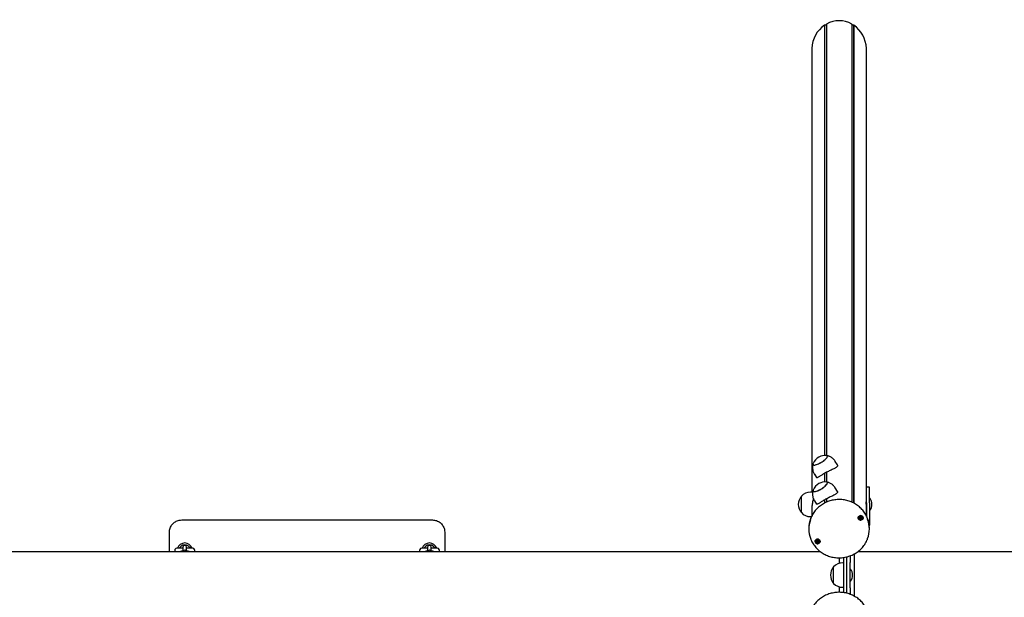
# Model space of a CAD drawing. Units: millimetres. Extents: x -3703 to 10274, y -2379 to 5121.
# Drawn here: x -484 to 1125, y 1334 to 2278 of the extents above; entities that cross this region are included whole.
import ezdxf

# ---------------------------------------------------------------- set-up
doc = ezdxf.new("R2010")
doc.units = ezdxf.units.MM
doc.header["$LTSCALE"] = 10

msp = doc.modelspace()

# ---------------------------------------------------------------- linework, layer by layer
at = {"color": 7, "linetype": 'Continuous', "lineweight": 25}
for p, q in [((834.5, 2270.8), (833.7, 2269)), ((834.7, 2270.9), (834.5, 2270.8)), ((834.5, 2270.8), (834.5, 1566)), ((834.7, 2270.9), (834.7, 1565.9)), ((875.8, 2270.9), (875.8, 1489.8)), ((876, 2270.8), (875.8, 2270.9)), ((876, 2270.8), (876, 1489.8)), ((876.8, 2269), (876, 2270.8)), ((831.5, 2269), (831.4, 2268.9)), ((831.4, 2268.9), (831.4, 1566.1)), ((831.5, 2269), (831.5, 1566.1)), ((833.4, 2268.9), (831.5, 2269)), ((879, 2269), (877.1, 2268.9)), ((879, 2269), (879, 1488.3)), ((879.1, 2268.9), (879, 2269)), ((879.1, 2268.9), (879.1, 1488.3)), ((810.8, 2231.2), (810.8, 1506.2)), ((899.7, 2231.2), (899.7, 1490.3)), ((852.4, 1550.8), (849, 1556.4)), ((814.8, 1535.5), (818.2, 1530)), ((831.4, 1536.7), (831.4, 1522.8)), ((831.5, 1536.8), (831.5, 1522.8)), ((834.5, 1538.5), (834.5, 1522.7)), ((834.7, 1538.5), (834.7, 1522.6)), ((852.4, 1507.5), (849, 1513.1)), ((904.8, 1514.3), (899.8, 1514.3)), ((899.8, 1511.7), (899.8, 1514.3)), ((904.8, 1511.7), (904.8, 1514.3)), ((793.6, 1472.7), (793.6, 1499.7)), ((793.6, 1499), (793.6, 1499.7)), ((793.6, 1472.7), (793.6, 1499)), ((812.1, 1506.2), (808.6, 1506.2)), ((899.7, 1502.2), (899.8, 1502.4)), ((899.8, 1489), (899.8, 1511.7)), ((904.8, 1489), (904.8, 1511.7)), ((810.8, 1481.5), (810.8, 1467.7)), ((814.8, 1492.2), (818.2, 1486.7)), ((831.4, 1493.4), (831.4, 1488.3)), ((831.5, 1493.5), (831.5, 1488.4)), ((834.5, 1495.2), (834.5, 1489.8)), ((834.7, 1495.2), (834.7, 1489.9)), ((899.6, 1490.3), (899.6, 1490.3)), ((899.7, 1486.8), (899.7, 1467.7)), ((899.8, 1489), (899.8, 1467.7)), ((905.1, 1496.2), (904.8, 1495.8)), ((904.8, 1489), (904.8, 1453)), ((905.4, 1496.2), (905.2, 1496.2)), ((808.6, 1466.2), (810, 1466.2)), ((889.2, 1464.9), (889.2, 1465.4)), ((904.8, 1476.6), (905.1, 1476.3)), ((905.2, 1476.2), (905.4, 1476.2)), ((-219.4, 1460.7), (190.6, 1460.7)), ((891.6, 1464.1), (891.6, 1463.8)), ((891.6, 1463.8), (891.6, 1463.4)), ((904.8, 1453), (904.3, 1453)), ((904.8, 1453), (904.4, 1450.6)), ((-239.4, 1408.8), (-239.4, 1440.7)), ((210.6, 1440.7), (210.6, 1408.8)), ((805.8, 1447.2), (805.8, 1445.9)), ((904.8, 1445.9), (904.8, 1447.2)), ((818.8, 1426), (818.8, 1426.4)), ((821.4, 1426), (821.4, 1425.5)), ((824.9, 1408.8), (-853.4, 1408.8)), ((-217.4, 1414.5), (-227.1, 1414.5)), ((-217.4, 1416.1), (-217.4, 1416)), ((-217.4, 1416), (-217.4, 1413.6)), ((-217.4, 1413.6), (-217.4, 1408.8)), ((-211.4, 1416), (-211.4, 1416.1)), ((-211.4, 1413.6), (-211.4, 1416)), ((-201.6, 1414.5), (-211.4, 1414.5)), ((-211.4, 1408.8), (-211.4, 1413.6)), ((-205.7, 1414.7), (-205.7, 1414.7)), ((182.6, 1414.5), (172.9, 1414.5)), ((182.6, 1416.1), (182.6, 1416)), ((182.6, 1416), (182.6, 1413.6)), ((182.6, 1413.6), (182.6, 1408.8)), ((188.6, 1416), (188.6, 1416.1)), ((188.6, 1413.6), (188.6, 1416)), ((198.4, 1414.5), (188.6, 1414.5)), ((188.6, 1408.8), (188.6, 1413.6)), ((194.3, 1414.7), (194.3, 1414.7)), ((868.1, 1340.9), (868.1, 1400.5)), ((873.1, 1402.2), (873.1, 1391.4)), ((880.1, 1405.4), (880.1, 1370.7)), ((2301.8, 1408.8), (885.6, 1408.8)), ((846.1, 1357.2), (846.1, 1384.2)), ((846.1, 1373.7), (846.1, 1384.2)), ((856.1, 1390.1), (856.1, 1399)), ((863.1, 1390.7), (861.1, 1390.7)), ((863.1, 1341.9), (863.1, 1399.5)), ((873.1, 1350), (873.1, 1391.4)), ((846.1, 1357.2), (846.1, 1373.7)), ((873.5, 1380.7), (873.1, 1380.3)), ((873.7, 1380.7), (873.6, 1380.7)), ((880.1, 1370.7), (880.1, 1336.1)), ((873.1, 1361.1), (873.5, 1360.8)), ((873.6, 1360.7), (873.7, 1360.7)), ((856.1, 1342.4), (856.1, 1351.3)), ((861.1, 1350.7), (863.1, 1350.7)), ((873.1, 1350), (873.1, 1339.3))]:
    msp.add_line(p, q, dxfattribs=at)
at = {"color": 7, "linetype": 'Continuous', "lineweight": 25, "flags": 128}
for points in [[(812.9, 1552.7), (812.8, 1552.6), (812.7, 1551.8), (812.9, 1551.2), (813.4, 1550.7), (814.2, 1550.5), (815.3, 1550.5), (816.6, 1550.7), (818.2, 1551.1), (819.9, 1551.7), (821.7, 1552.5), (823.6, 1553.4), (825.6, 1554.5), (827.5, 1555.7), (829.3, 1556.9), (831, 1558.2), (832.5, 1559.5), (833.8, 1560.7), (834.8, 1561.9), (835.5, 1563), (836, 1563.9), (836.1, 1564.7), (835.9, 1565.3), (835.4, 1565.7), (834.6, 1566), (834.5, 1566)], [(812.9, 1552.7), (812.9, 1552.7), (812.7, 1551.9), (812.9, 1551.2), (813.3, 1550.8), (814.1, 1550.5), (815.2, 1550.5), (816.5, 1550.7), (818, 1551.1), (819.7, 1551.7), (821.5, 1552.4), (823.4, 1553.3), (825.4, 1554.4), (827.3, 1555.5), (829.1, 1556.8), (830.8, 1558.1), (832.3, 1559.3), (833.6, 1560.6), (834.7, 1561.8), (835.5, 1562.8), (835.9, 1563.8), (836.1, 1564.6)], [(836.1, 1564.6), (835.9, 1565.3), (835.5, 1565.7), (834.7, 1565.9), (834.5, 1566)], [(812.9, 1509.4), (812.8, 1509.3), (812.7, 1508.5), (812.9, 1507.9), (813.4, 1507.4), (814.2, 1507.2), (815.3, 1507.2), (816.6, 1507.4), (818.2, 1507.8), (819.9, 1508.4), (821.7, 1509.2), (823.6, 1510.1), (825.6, 1511.2), (827.5, 1512.4), (829.3, 1513.6), (831, 1514.9), (832.5, 1516.2), (833.8, 1517.4), (834.8, 1518.6), (835.5, 1519.7), (836, 1520.6), (836.1, 1521.4), (835.9, 1522), (835.4, 1522.4), (834.6, 1522.7), (834.5, 1522.7)], [(812.9, 1509.4), (812.9, 1509.4), (812.7, 1508.6), (812.9, 1507.9), (813.3, 1507.5), (814.1, 1507.2), (815.2, 1507.2), (816.5, 1507.4), (818, 1507.8), (819.7, 1508.4), (821.5, 1509.1), (823.4, 1510), (825.4, 1511.1), (827.3, 1512.2), (829.1, 1513.5), (830.8, 1514.8), (832.3, 1516), (833.6, 1517.3), (834.7, 1518.5), (835.5, 1519.5), (835.9, 1520.5), (836.1, 1521.3)], [(836.1, 1521.3), (835.9, 1522), (835.5, 1522.4), (834.7, 1522.6), (834.5, 1522.7)], [(888.9, 1460.5), (887.8, 1461.1), (887, 1461.9), (886.5, 1463), (886.3, 1464.1), (886.5, 1465.3), (887.1, 1466.3), (887.9, 1467.1), (889, 1467.7), (890.2, 1467.9), (891.4, 1467.8), (892.5, 1467.4), (893.5, 1466.7), (894.1, 1465.7), (894.5, 1464.6), (894.5, 1463.4), (894.1, 1462.3), (893.4, 1461.4), (892.4, 1460.7), (891.3, 1460.3), (890, 1460.2), (888.9, 1460.5)], [(893.9, 1462.2), (894.3, 1463.2), (894.4, 1464.4), (894.1, 1465.5), (893.5, 1466.4), (892.7, 1467.2), (891.6, 1467.7), (890.4, 1467.9), (889.2, 1467.7), (888.2, 1467.2), (887.3, 1466.4), (886.7, 1465.5), (886.4, 1464.4), (886.5, 1463.2), (886.9, 1462.2), (887.7, 1461.3), (888.7, 1460.7), (889.8, 1460.3), (891, 1460.3), (892.1, 1460.7), (893.1, 1461.3), (893.9, 1462.2)], [(891.2, 1465.8), (890.4, 1465.9), (889.6, 1465.8), (889, 1465.4), (888.6, 1464.8), (888.4, 1464.1), (888.6, 1463.4), (889, 1462.8), (889.7, 1462.3), (890.4, 1462.2), (891.2, 1462.4), (891.8, 1462.8), (892.2, 1463.4), (892.4, 1464.1), (892.2, 1464.8), (891.8, 1465.4), (891.2, 1465.8)], [(888.4, 1464.1), (888.4, 1464.1), (888.5, 1463.9)], [(819.6, 1421.8), (818.4, 1422.2), (817.4, 1422.8), (816.6, 1423.7), (816.1, 1424.8), (816, 1425.9), (816.2, 1427), (816.8, 1428), (817.7, 1428.8), (818.8, 1429.4), (820, 1429.6), (821.2, 1429.4), (822.3, 1428.9), (823.2, 1428.2), (823.9, 1427.2), (824.2, 1426.1), (824.1, 1424.9), (823.7, 1423.8), (822.9, 1422.9), (821.9, 1422.2), (820.8, 1421.9), (819.6, 1421.8)], [(823.6, 1423.8), (824, 1424.8), (824.1, 1426), (823.8, 1427.1), (823.2, 1428), (822.3, 1428.8), (821.3, 1429.3), (820.1, 1429.5), (818.9, 1429.3), (817.8, 1428.8), (817, 1428), (816.4, 1427.1), (816.1, 1426), (816.2, 1424.8), (816.6, 1423.8), (817.4, 1422.9), (818.4, 1422.3), (819.5, 1421.9), (820.7, 1421.9), (821.8, 1422.3), (822.8, 1422.9), (823.6, 1423.8)], [(820.3, 1427.5), (819.6, 1427.5), (818.9, 1427.2), (818.4, 1426.6), (818.1, 1425.9), (818.2, 1425.2), (818.5, 1424.6), (819.1, 1424.1), (819.8, 1423.8), (820.6, 1423.9), (821.3, 1424.2), (821.8, 1424.8), (822, 1425.4), (822, 1426.2), (821.7, 1426.8), (821.1, 1427.3), (820.3, 1427.5)]]:
    msp.add_lwpolyline(points, dxfattribs=at)
at = {"color": 7, "linetype": 'Continuous', "lineweight": 25}
for centre, radius, start, end in [((832.3, 1545.4), 20.7, 118.6299, 159.1458), ((832.3, 1545.4), 20.7, 83.6721, 118.6299), ((832.3, 1502.1), 20.7, 118.6299, 159.1458), ((832.3, 1502.1), 20.7, 83.6721, 118.6299), ((809.3, 1486.2), 20.7, 139.3537, 220.6463), ((808.6, 1485.7), 20.6, 90, 136.8574), ((899.6, 1490.5), 0.2, 270, 305.2644), ((899.6, 1482), 0.2, 54.7356, 67.8366), ((905.2, 1496), 0.2, 90, 135), ((905.4, 1496), 0.2, 38.2325, 90), ((892.9, 1486.2), 16, 321.7675, 38.2325), ((808.6, 1486.8), 20.6, 223.1426, 270), ((890.3, 1464.6), 1.26, 129.6986, 150.7241), ((890.4, 1464.5), 1.33, 51.9916, 68.7785), ((890.5, 1464.6), 1.18, 336.5514, 5.9278), ((905.2, 1476.4), 0.2, 225, 270), ((905.4, 1476.4), 0.2, 270, 321.7675), ((850.2, 1447.1), 44.5, 159.6313, 179.9793), ((850.2, 1445.9), 44.4, 160.4392, 199.9522), ((890.3, 1464.2), 1.89, 188.9881, 249.7004), ((890.3, 1464.6), 1.2, 183.7431, 219.5975), ((890.4, 1464.7), 1.35, 220.0012, 277.7612), ((890.4, 1464.3), 2.07, 248.8418, 305.8799), ((890.4, 1464.7), 1.31, 276.662, 335.8126), ((890.6, 1464.1), 1.83, 305.5785, 359.6213), ((860.2, 1447.1), 44.6, 0.039, 20.9006), ((860.3, 1445.9), 44.4, 339.5745, 20.8307), ((-214.4, 1410.7), 12.5, 17.4576, 162.5424), ((-214.4, 1410.7), 9.5, 51.0215, 128.9785), ((-214.4, 1416.1), 3, 0, 180), ((185.6, 1410.7), 12.5, 17.4576, 162.5424), ((185.6, 1410.7), 9.5, 51.0215, 128.9785), ((185.6, 1416.1), 3, 0, 180), ((819.9, 1425.7), 1.78, 180.0275, 203.757), ((820.1, 1425.8), 1.96, 204.501, 263.6203), ((820, 1426.2), 1.21, 146.3944, 170.2817), ((820, 1426.2), 1.23, 189.987, 234.5008), ((820.1, 1426.3), 1.38, 234.4107, 291.4409), ((820.1, 1425.9), 2.03, 262.5185, 320.3003), ((820.1, 1426.1), 1.38, 72.9675, 86.8535), ((820.2, 1426.2), 1.26, 290.5897, 351.3348), ((820.2, 1426.2), 1.18, 352.1202, 18.8934), ((820.3, 1425.7), 1.8, 320.6965, 359.8296), ((-227.1, 1410.7), 3.75, 90, 211.3323), ((-214.4, 1408.2), 3, 10.6199, 169.3801), ((-201.6, 1410.7), 3.75, 328.6677, 90), ((172.9, 1410.7), 3.75, 90, 211.3323), ((185.6, 1408.2), 3, 10.702, 168.9548), ((198.4, 1410.7), 3.75, 328.6677, 90), ((861.9, 1370.7), 20.7, 139.3537, 220.6463), ((861.1, 1370.2), 20.6, 90, 136.8574), ((873.6, 1380.5), 0.2, 90, 135), ((873.7, 1380.5), 0.2, 38.2325, 90), ((861.3, 1370.7), 16, 321.7675, 38.2325), ((861.1, 1371.3), 20.6, 223.1426, 270), ((873.6, 1360.9), 0.2, 225, 270), ((873.7, 1360.9), 0.2, 270, 321.7675)]:
    msp.add_arc(centre, radius, start, end, dxfattribs=at)
for centre, major_axis, start_param, end_param in [((855.3, 2229.2), (0, -47.1), 2.660408, 3.622778), ((855.3, 2229.2), (0, -47.1), 3.707605, 4.669975), ((833.4, 2269.2), (0, -0.264), 6.248279, 7.365289), ((877.1, 2269.2), (0, -0.264), 5.201081, 6.318092), ((855.3, 2229.2), (0, -47.1), 1.61321, 2.57558)]:
    msp.add_ellipse(centre, major_axis=major_axis, ratio=0.945519, start_param=start_param, end_param=end_param, dxfattribs=at)
for points, knots in [([(848.9, 1556.4), (848.8, 1556.7), (848.2, 1557.7), (846.9, 1559.3), (845.2, 1561), (843.3, 1562.5), (841.3, 1563.7), (839.3, 1564.7), (837.2, 1565.4), (835.6, 1565.8), (834.7, 1565.9), (834.6, 1565.9)], [0, 0, 0, 0, 0.060288, 0.201304, 0.338485, 0.472104, 0.602324, 0.729221, 0.852806, 0.973037, 1, 1, 1, 1]), ([(812.9, 1552.7), (812.8, 1552.6), (812.5, 1551.7), (812.2, 1550.1), (811.8, 1547.7), (811.8, 1545.4), (812, 1543), (812.5, 1540.6), (813.4, 1538.3), (814.2, 1536.6), (814.8, 1535.7), (814.9, 1535.5)], [0, 0, 0, 0, 0.0216139, 0.1518851, 0.2838542, 0.4170209, 0.55103, 0.6856266, 0.8206227, 0.9685162, 1, 1, 1, 1]), ([(852.7, 1549.7), (852.6, 1549.4), (852.5, 1548.7), (851.7, 1547.6), (850.4, 1546.6), (848.6, 1545.5), (846.4, 1544.3), (843.8, 1543), (840.8, 1541.6), (837.8, 1540.2), (834.7, 1538.6), (831.9, 1537), (829.2, 1535.5), (826.9, 1534.1), (824.7, 1532.8), (822.9, 1531.6), (821.2, 1530.6), (819.9, 1529.8), (818.9, 1529.6), (818.4, 1529.6), (818.3, 1530), (818.3, 1530)], [0, 0, 0, 0, 0.051922, 0.105469, 0.157362, 0.210589, 0.265903, 0.322662, 0.380662, 0.440549, 0.49505, 0.551381, 0.602156, 0.654368, 0.70601, 0.758942, 0.814699, 0.871938, 0.929911, 0.989817, 1, 1, 1, 1]), ([(852.3, 1550.8), (852.4, 1550.6), (852.7, 1550.3), (852.7, 1549.9), (852.7, 1549.7)], [0, 0, 0, 0, 0.520414, 1, 1, 1, 1]), ([(848.9, 1513.1), (848.8, 1513.4), (848.2, 1514.4), (846.9, 1516), (845.2, 1517.7), (843.3, 1519.2), (841.3, 1520.4), (839.3, 1521.4), (837.2, 1522.1), (835.6, 1522.5), (834.7, 1522.6), (834.6, 1522.6)], [0, 0, 0, 0, 0.060288, 0.201304, 0.338485, 0.472104, 0.602324, 0.729221, 0.852806, 0.973037, 1, 1, 1, 1]), ([(812.9, 1509.4), (812.8, 1509.3), (812.5, 1508.4), (812.2, 1506.8), (811.8, 1504.4), (811.8, 1502.1), (812, 1499.7), (812.5, 1497.3), (813.4, 1495), (814.2, 1493.3), (814.8, 1492.4), (814.9, 1492.2)], [0, 0, 0, 0, 0.021614, 0.151885, 0.283854, 0.417021, 0.55103, 0.685627, 0.820623, 0.968516, 1, 1, 1, 1]), ([(852.7, 1506.4), (852.6, 1506.1), (852.5, 1505.4), (851.7, 1504.3), (850.4, 1503.3), (848.6, 1502.2), (846.4, 1501), (843.8, 1499.7), (840.8, 1498.3), (837.8, 1496.8), (834.7, 1495.3), (831.9, 1493.7), (829.2, 1492.2), (826.9, 1490.8), (824.7, 1489.5), (822.9, 1488.3), (821.2, 1487.2), (819.9, 1486.5), (818.9, 1486.3), (818.4, 1486.3), (818.3, 1486.7), (818.3, 1486.7)], [0, 0, 0, 0, 0.051922, 0.105469, 0.157362, 0.210589, 0.265903, 0.322662, 0.380662, 0.440549, 0.49505, 0.551381, 0.602156, 0.654368, 0.70601, 0.758942, 0.814699, 0.871938, 0.929911, 0.989817, 1, 1, 1, 1]), ([(852.3, 1507.5), (852.4, 1507.3), (852.7, 1507), (852.7, 1506.6), (852.7, 1506.4)], [0, 0, 0, 0, 0.520414, 1, 1, 1, 1]), ([(901.8, 1463.1), (901.5, 1463.9), (900.8, 1465.8), (899.3, 1468.8), (897.3, 1472), (895.1, 1475.1), (892.6, 1478.1), (889.9, 1480.8), (886.9, 1483.3), (883.8, 1485.6), (880.5, 1487.6), (877, 1489.4), (873.4, 1490.9), (869.6, 1492.2), (865.8, 1493.1), (861.9, 1493.8), (857.9, 1494.1), (854, 1494.2), (850, 1493.9), (846.1, 1493.4), (842.2, 1492.5), (838.5, 1491.4), (834.8, 1490), (831.2, 1488.3), (827.8, 1486.3), (824.6, 1484.1), (821.6, 1481.7), (818.8, 1479), (816.2, 1476.2), (813.9, 1473.1), (811.9, 1469.9), (810.1, 1466.5), (809, 1464.1), (808.6, 1462.8), (808.6, 1462.7)], [0, 0, 0, 0, 0.020459, 0.05293, 0.085411, 0.117904, 0.150409, 0.182926, 0.215456, 0.247998, 0.280552, 0.313117, 0.345691, 0.378273, 0.410864, 0.44346, 0.476061, 0.508666, 0.541273, 0.573881, 0.606489, 0.639094, 0.671696, 0.704294, 0.736885, 0.769469, 0.802043, 0.834607, 0.86716, 0.8997, 0.932226, 0.96474, 0.99724, 1, 1, 1, 1]), ([(813.2, 1495.6), (813.2, 1495.4), (812.8, 1494.2), (812.2, 1491.8), (811.5, 1488.4), (811, 1485), (810.8, 1481.6), (810.7, 1479.3), (810.8, 1478.1), (810.8, 1478)], [0, 0, 0, 0, 0.042199, 0.227266, 0.416378, 0.611645, 0.789349, 0.97302, 1, 1, 1, 1]), ([(899.7, 1486.8), (899.7, 1487.3), (899.7, 1488.2), (899.6, 1489.3), (899.6, 1490), (899.6, 1490.4), (899.6, 1490.3), (899.6, 1490.3)], [0, 0, 0, 0, 0.2372085, 0.4744141, 0.7115021, 0.9476979, 1, 1, 1, 1]), ([(889.2, 1465.5), (889.2, 1465.5), (889.2, 1465.3), (889.3, 1465.1), (889.2, 1464.6), (888.9, 1464.2), (888.6, 1464.1), (888.5, 1463.9), (888.5, 1463.9), (888.5, 1463.9), (888.5, 1463.9)], [0, 0, 0, 0, 0.025676, 0.236035, 0.475451, 0.714867, 0.925226, 0.974595, 0.988332, 1, 1, 1, 1]), ([(891.2, 1465.9), (891.1, 1465.9), (891.1, 1465.9), (891.1, 1465.9), (891, 1465.8), (890.8, 1465.6), (890.5, 1465.4), (890.1, 1465.3), (889.7, 1465.4), (889.5, 1465.6), (889.3, 1465.6), (889.2, 1465.6), (889.2, 1465.6), (889.2, 1465.6), (889.2, 1465.6)], [0, 0, 0, 0, 0.012047, 0.026509, 0.056165, 0.153106, 0.406064, 0.574479, 0.747564, 0.901675, 0.962717, 0.979959, 0.993767, 1, 1, 1, 1]), ([(889.2, 1465.4), (889.2, 1465.4), (889.2, 1465.5), (889.2, 1465.5), (889.2, 1465.5)], [0, 0, 0, 0, 0.951285, 1, 1, 1, 1]), ([(892.4, 1464.4), (892.4, 1464.4), (892.4, 1464.4), (892.4, 1464.4), (892.3, 1464.4), (892.3, 1464.5), (892.1, 1464.5), (891.9, 1464.6), (891.5, 1464.8), (891.3, 1465.1), (891.3, 1465.5), (891.2, 1465.7), (891.2, 1465.8), (891.2, 1465.8), (891.2, 1465.9), (891.2, 1465.9)], [0, 0, 0, 0, 0.006232, 0.017772, 0.031678, 0.048364, 0.098405, 0.252507, 0.42558, 0.593984, 0.846925, 0.94386, 0.980024, 0.990645, 1, 1, 1, 1]), ([(-239.4, 1440.7), (-239.3, 1441.9), (-239.2, 1444.1), (-238.3, 1447.4), (-236.9, 1450.6), (-234.9, 1453.4), (-232.5, 1455.9), (-229.8, 1457.9), (-226.7, 1459.4), (-223.2, 1460.5), (-220.7, 1460.6), (-219.4, 1460.7)], [0, 0, 0, 0, 0.107809, 0.218782, 0.326673, 0.437752, 0.545404, 0.656287, 0.762395, 0.871668, 1, 1, 1, 1]), ([(190.6, 1460.7), (191.7, 1460.7), (193.9, 1460.6), (197.2, 1459.7), (200.2, 1458.4), (203, 1456.6), (205.4, 1454.3), (207.5, 1451.7), (209.1, 1448.7), (210.3, 1445.1), (210.5, 1442.3), (210.6, 1440.7)], [0, 0, 0, 0, 0.1036492, 0.2102768, 0.3137126, 0.4200593, 0.5243572, 0.6315709, 0.737772, 0.8470033, 1, 1, 1, 1]), ([(888.5, 1463.9), (888.5, 1463.9), (888.5, 1463.9), (888.5, 1463.8), (888.5, 1463.8), (888.5, 1463.8), (888.7, 1463.7), (888.9, 1463.7), (889.3, 1463.5), (889.5, 1463.2), (889.6, 1462.8), (889.6, 1462.5), (889.6, 1462.4), (889.6, 1462.4), (889.7, 1462.4), (889.7, 1462.4)], [0, 0, 0, 0, 0.006232, 0.017772, 0.031678, 0.048364, 0.098405, 0.252507, 0.42558, 0.593984, 0.846925, 0.94386, 0.980024, 0.990645, 1, 1, 1, 1]), ([(889.4, 1463.8), (889.3, 1463.9), (889.1, 1464.1), (888.9, 1464.1), (888.8, 1464.2)], [0, 0, 0, 0, 0.649067, 1, 1, 1, 1]), ([(890.6, 1463.4), (890.5, 1463.3), (890.3, 1463.3), (890, 1463.1), (889.8, 1462.9), (889.7, 1462.9), (889.7, 1462.9), (889.7, 1462.9), (889.6, 1462.9), (889.6, 1462.9), (889.6, 1463), (889.6, 1463.3), (889.5, 1463.6), (889.4, 1463.8), (889.4, 1463.8)], [0, 0, 0, 0, 0.0943826, 0.347069, 0.4439058, 0.4800339, 0.4906438, 0.4999896, 0.5120241, 0.5264703, 0.5560942, 0.652931, 0.9056174, 1, 1, 1, 1]), ([(889.7, 1462.4), (889.7, 1462.4), (889.7, 1462.4), (889.7, 1462.4), (889.8, 1462.5), (890, 1462.6), (890.3, 1462.9), (890.8, 1462.9), (891.1, 1462.8), (891.4, 1462.7), (891.5, 1462.6), (891.6, 1462.6), (891.6, 1462.6), (891.6, 1462.7), (891.6, 1462.7)], [0, 0, 0, 0, 0.012047, 0.026509, 0.056165, 0.153106, 0.406064, 0.574479, 0.747564, 0.901675, 0.962717, 0.979959, 0.993767, 1, 1, 1, 1]), ([(891.6, 1463.2), (891.6, 1463.2), (891.6, 1463.2), (891.6, 1463.1), (891.6, 1463.1), (891.6, 1463.1), (891.6, 1463.1), (891.6, 1463.1), (891.5, 1463.1), (891.3, 1463.2), (891, 1463.3), (890.7, 1463.3), (890.6, 1463.4)], [0, 0, 0, 0, 0.041264, 0.062066, 0.079944, 0.096933, 0.118047, 0.14349, 0.174022, 0.265581, 0.617577, 1, 1, 1, 1]), ([(892, 1464.6), (892, 1464.5), (891.8, 1464.4), (891.7, 1464.3), (891.6, 1464.1)], [0, 0, 0, 0, 0.202862, 1, 1, 1, 1]), ([(891.6, 1462.7), (891.6, 1462.7), (891.6, 1462.7), (891.7, 1462.7), (891.6, 1462.9), (891.6, 1463.2), (891.6, 1463.7), (891.9, 1464), (892.2, 1464.2), (892.3, 1464.3), (892.4, 1464.4), (892.4, 1464.4), (892.4, 1464.4)], [0, 0, 0, 0, 0.011122, 0.024216, 0.071275, 0.271789, 0.5, 0.728211, 0.928725, 0.975784, 0.988878, 1, 1, 1, 1]), ([(-223, 1414.7), (-222.8, 1415), (-222.5, 1415.7), (-221.6, 1417), (-220.8, 1417.7), (-220.3, 1418.1)], [0, 0, 0, 0, 0.29708, 0.647584, 1, 1, 1, 1]), ([(-208.4, 1418.1), (-208, 1417.7), (-207.1, 1417), (-206.2, 1415.7), (-205.9, 1415), (-205.7, 1414.7)], [0, 0, 0, 0, 0.352416, 0.70292, 1, 1, 1, 1]), ([(177, 1414.7), (177.2, 1415), (177.5, 1415.7), (178.4, 1417), (179.2, 1417.7), (179.7, 1418.1)], [0, 0, 0, 0, 0.29708, 0.647584, 1, 1, 1, 1]), ([(191.6, 1418.1), (192, 1417.7), (192.9, 1417), (193.8, 1415.7), (194.1, 1415), (194.3, 1414.7)], [0, 0, 0, 0, 0.352416, 0.70292, 1, 1, 1, 1]), ([(808.5, 1430.6), (808.7, 1430), (809.3, 1428.1), (810.7, 1425.2), (812.6, 1421.9), (814.8, 1418.8), (817.2, 1415.8), (819.8, 1413), (822.7, 1410.4), (825.8, 1408.1), (829.1, 1405.9), (832.5, 1404.1), (836.1, 1402.5), (839.8, 1401.2), (843.6, 1400.2), (847.5, 1399.4), (851.4, 1399), (855.4, 1398.8), (859.4, 1399), (863.3, 1399.5), (867.2, 1400.2), (871, 1401.3), (874.7, 1402.6), (878.3, 1404.2), (881.7, 1406.1), (885, 1408.2), (888, 1410.6), (890.9, 1413.2), (893.5, 1416), (896, 1419), (897.4, 1421.2), (898.1, 1422.3)], [0, 0, 0, 0, 0.018991, 0.053886, 0.088791, 0.123708, 0.158638, 0.193582, 0.228539, 0.263509, 0.298492, 0.333487, 0.368493, 0.403508, 0.438531, 0.473562, 0.508598, 0.543638, 0.578681, 0.613726, 0.648771, 0.683814, 0.718853, 0.753889, 0.788917, 0.823939, 0.85895, 0.893951, 0.92894, 0.963916, 1, 1, 1, 1]), ([(818.5, 1426.9), (818.5, 1426.9), (818.5, 1426.9), (818.5, 1426.8), (818.6, 1426.6), (818.7, 1426.4), (818.8, 1425.9), (818.6, 1425.5), (818.4, 1425.2), (818.3, 1425.1), (818.3, 1425), (818.3, 1425), (818.3, 1425)], [0, 0, 0, 0, 0.011122, 0.024216, 0.071275, 0.271789, 0.5, 0.728211, 0.928725, 0.975784, 0.988878, 1, 1, 1, 1]), ([(818.3, 1425), (818.3, 1425), (818.3, 1425), (818.3, 1425), (818.3, 1425), (818.4, 1425), (818.5, 1424.9), (818.8, 1424.9), (819.2, 1424.9), (819.5, 1424.6), (819.6, 1424.2), (819.7, 1424), (819.8, 1423.9), (819.8, 1423.9), (819.8, 1423.9), (819.8, 1423.9)], [0, 0, 0, 0, 0.006232, 0.017772, 0.031678, 0.048364, 0.098405, 0.252507, 0.42558, 0.593984, 0.846925, 0.94386, 0.980024, 0.990645, 1, 1, 1, 1]), ([(820.3, 1427.6), (820.3, 1427.6), (820.3, 1427.6), (820.3, 1427.6), (820.2, 1427.5), (820.1, 1427.3), (819.8, 1427), (819.4, 1426.8), (819.1, 1426.8), (818.8, 1426.9), (818.6, 1426.9), (818.6, 1426.9), (818.5, 1426.9), (818.5, 1426.9), (818.5, 1426.9)], [0, 0, 0, 0, 0.012047, 0.026509, 0.056165, 0.153106, 0.406064, 0.574479, 0.747564, 0.901675, 0.962717, 0.979959, 0.993767, 1, 1, 1, 1]), ([(819.3, 1425.2), (819.2, 1425.3), (818.9, 1425.4), (818.6, 1425.4), (818.5, 1425.4)], [0, 0, 0, 0, 0.565278, 1, 1, 1, 1]), ([(818.8, 1426.4), (818.8, 1426.5), (818.8, 1426.7), (818.7, 1426.9), (818.6, 1427)], [0, 0, 0, 0, 0.7606484, 1, 1, 1, 1]), ([(820.6, 1425.1), (820.5, 1425), (820.3, 1424.9), (820.1, 1424.7), (820, 1424.4), (819.9, 1424.4), (819.9, 1424.4), (819.8, 1424.4), (819.8, 1424.4), (819.8, 1424.4), (819.7, 1424.5), (819.6, 1424.7), (819.5, 1425), (819.3, 1425.2), (819.3, 1425.2)], [0, 0, 0, 0, 0.094383, 0.347069, 0.443906, 0.480034, 0.490644, 0.49999, 0.512024, 0.52647, 0.556094, 0.652931, 0.905617, 1, 1, 1, 1]), ([(819.8, 1423.9), (819.8, 1423.9), (819.9, 1423.9), (819.9, 1423.9), (820, 1424), (820.1, 1424.2), (820.3, 1424.5), (820.7, 1424.7), (821.1, 1424.6), (821.4, 1424.6), (821.6, 1424.6), (821.6, 1424.6), (821.6, 1424.6), (821.7, 1424.6), (821.7, 1424.6)], [0, 0, 0, 0, 0.0120474, 0.0265092, 0.0561649, 0.1531057, 0.4060635, 0.574479, 0.747564, 0.9016754, 0.9627172, 0.9799594, 0.9937673, 1, 1, 1, 1]), ([(821.9, 1426.5), (821.9, 1426.5), (821.9, 1426.5), (821.9, 1426.5), (821.9, 1426.5), (821.8, 1426.5), (821.6, 1426.5), (821.4, 1426.6), (821, 1426.6), (820.7, 1426.9), (820.5, 1427.2), (820.5, 1427.5), (820.4, 1427.6), (820.4, 1427.6), (820.4, 1427.6), (820.3, 1427.6)], [0, 0, 0, 0, 0.006232, 0.017772, 0.031678, 0.048364, 0.098405, 0.252507, 0.42558, 0.593984, 0.846925, 0.94386, 0.980024, 0.990645, 1, 1, 1, 1]), ([(821.5, 1425), (821.5, 1425), (821.3, 1425.1), (821, 1425.1), (820.7, 1425.1), (820.6, 1425.1)], [0, 0, 0, 0, 0.062762, 0.511966, 1, 1, 1, 1]), ([(821.7, 1424.6), (821.7, 1424.6), (821.7, 1424.6), (821.7, 1424.7), (821.6, 1424.8), (821.5, 1425.1), (821.3, 1425.6), (821.6, 1426), (821.8, 1426.2), (821.9, 1426.4), (821.9, 1426.4), (821.9, 1426.4), (821.9, 1426.5)], [0, 0, 0, 0, 0.011122, 0.024216, 0.071275, 0.271789, 0.5, 0.728211, 0.928725, 0.975784, 0.988878, 1, 1, 1, 1]), ([(821.7, 1426.5), (821.6, 1426.5), (821.5, 1426.4), (821.4, 1426.2), (821.4, 1426)], [0, 0, 0, 0, 0.154335, 1, 1, 1, 1]), ([(898.1, 1422.3), (898.4, 1422.9), (899.4, 1424.6), (900.8, 1427.2), (901.6, 1429.3), (901.9, 1430.3)], [0, 0, 0, 0, 0.233196, 0.662507, 1, 1, 1, 1]), ([(-223, 1414.7), (-223, 1414.7), (-223, 1414.7), (-223, 1414.7), (-223, 1414.7), (-223, 1414.7), (-223, 1414.6), (-223.1, 1414.6), (-223.2, 1414.5), (-223.3, 1414.5), (-223.3, 1414.5), (-223.4, 1414.5)], [0, 0, 0, 0, 0.17507, 0.234727, 0.269307, 0.297673, 0.33964, 0.513607, 0.711937, 0.93228, 1, 1, 1, 1]), ([(-217.3, 1410), (-217.7, 1409.9), (-218.6, 1409.8), (-219.9, 1409.6), (-221, 1409.3), (-221.7, 1408.9), (-221.9, 1408.8)], [0, 0, 0, 0, 0.2291877, 0.5020528, 0.7982323, 1, 1, 1, 1]), ([(-206.8, 1408.8), (-206.9, 1408.9), (-207.4, 1409.1), (-208.2, 1409.4), (-209.4, 1409.7), (-210.5, 1409.9), (-211.2, 1409.9), (-211.4, 1410)], [0, 0, 0, 0, 0.112763, 0.351936, 0.641178, 0.906826, 1, 1, 1, 1]), ([(-205.4, 1414.5), (-205.4, 1414.5), (-205.5, 1414.5), (-205.5, 1414.5), (-205.6, 1414.6), (-205.7, 1414.6), (-205.7, 1414.6), (-205.7, 1414.7), (-205.7, 1414.7), (-205.7, 1414.7), (-205.7, 1414.7), (-205.7, 1414.7), (-205.7, 1414.7)], [0, 0, 0, 0, 0.196054, 0.401058, 0.574147, 0.716092, 0.824597, 0.884148, 0.916345, 0.942781, 0.979878, 1, 1, 1, 1]), ([(177, 1414.7), (177, 1414.7), (177, 1414.7), (177, 1414.7), (177, 1414.7), (177, 1414.7), (177, 1414.6), (176.9, 1414.6), (176.8, 1414.5), (176.7, 1414.5), (176.7, 1414.5), (176.6, 1414.5)], [0, 0, 0, 0, 0.17507, 0.234727, 0.269307, 0.297673, 0.33964, 0.513607, 0.711937, 0.93228, 1, 1, 1, 1]), ([(182.7, 1410), (182.3, 1409.9), (181.4, 1409.8), (180.1, 1409.6), (179, 1409.3), (178.3, 1408.9), (178.1, 1408.8)], [0, 0, 0, 0, 0.229188, 0.502053, 0.798232, 1, 1, 1, 1]), ([(193.2, 1408.8), (193.1, 1408.9), (192.6, 1409.1), (191.8, 1409.4), (190.6, 1409.7), (189.5, 1409.9), (188.8, 1409.9), (188.6, 1410)], [0, 0, 0, 0, 0.1127626, 0.3519362, 0.6411778, 0.9068257, 1, 1, 1, 1]), ([(194.6, 1414.5), (194.6, 1414.5), (194.5, 1414.5), (194.5, 1414.5), (194.4, 1414.6), (194.3, 1414.6), (194.3, 1414.6), (194.3, 1414.7), (194.3, 1414.7), (194.3, 1414.7), (194.3, 1414.7), (194.3, 1414.7), (194.3, 1414.7)], [0, 0, 0, 0, 0.196054, 0.4010584, 0.5741473, 0.7160922, 0.8245973, 0.8841478, 0.916345, 0.9427811, 0.9798777, 1, 1, 1, 1]), ([(901.7, 1311.6), (901.5, 1312.3), (900.8, 1314.1), (899.4, 1317), (897.5, 1320.2), (895.2, 1323.4), (892.8, 1326.3), (890.1, 1329), (887.2, 1331.6), (884, 1333.9), (880.7, 1335.9), (877.2, 1337.7), (873.6, 1339.3), (869.9, 1340.5), (866.1, 1341.5), (862.2, 1342.2), (858.2, 1342.5), (854.2, 1342.6), (850.3, 1342.4), (846.4, 1341.8), (842.5, 1341), (838.7, 1339.9), (835, 1338.5), (831.5, 1336.8), (828.1, 1334.9), (824.9, 1332.7), (821.8, 1330.3), (819, 1327.7), (816.4, 1324.8), (814.1, 1321.8), (812, 1318.6), (810.2, 1315.2), (809.1, 1312.7), (808.6, 1311.2), (808.5, 1310.9)], [0, 0, 0, 0, 0.017442, 0.04987, 0.082307, 0.114755, 0.147216, 0.179689, 0.212174, 0.244672, 0.277182, 0.309702, 0.342232, 0.374771, 0.407317, 0.439869, 0.472427, 0.504988, 0.537551, 0.570116, 0.60268, 0.635242, 0.667801, 0.700355, 0.732904, 0.765444, 0.797976, 0.830497, 0.863007, 0.895505, 0.927989, 0.96046, 0.992918, 1, 1, 1, 1])]:
    msp.add_open_spline(points, degree=3, knots=knots, dxfattribs=at)

doc.saveas('drawing.dxf')
